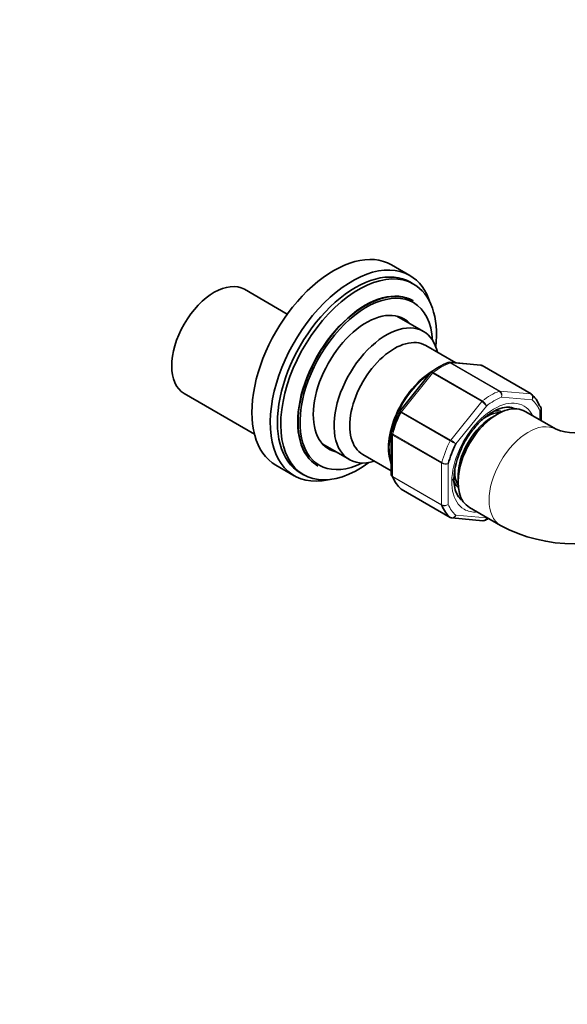
# Model space of a CAD drawing. Units: millimetres. Extents: x 0 to 2405, y 0 to 3723.
# Drawn here: x 1856 to 1974, y 249 to 461 of the extents above; entities that cross this region are included whole.
import ezdxf
from ezdxf import colors
from ezdxf.entities.mleader import LeaderData, LeaderLine
from ezdxf.math import Vec2, Vec3

# ---------------------------------------------------------------- set-up
doc = ezdxf.new("R2010")
doc.units = ezdxf.units.MM
doc.layers.add('DV6_Défaut', color=7, linetype='Continuous')
doc.layers.add('Défaut', color=7, linetype='Continuous')

# ---------------------------------------------------------------- blocks, each defined once
blk = doc.blocks.new('_DOT')
at = {"color": 0}
blk.add_line((0, 0), (-1, 0), dxfattribs=at)
at = {"color": 0, "const_width": 0.333}
blk.add_lwpolyline([(-0.1665, 0, 1), (0.1665, 0, 1)], format="xyb", close=True, dxfattribs=at)
blk = doc.blocks.new('SE5')
at = {"layer": 'DV6_Défaut', "color": 7, "linetype": 'Continuous', "lineweight": 35}
for p, q in [((1940.24, 406.08), (1936.28, 408.37)), ((1941.06, 404.22), (1940.35, 404.63)), ((1913.75, 397.72), (1904.47, 403.08)), ((1940.94, 400.59), (1940.87, 400.64)), ((1943.17, 394), (1937.44, 397.31)), ((1950.19, 387.17), (1943.67, 390.94)), ((1955.51, 386.7), (1948.81, 387.3)), ((1966.46, 380.47), (1955.85, 386.59)), ((1944.72, 385.05), (1938.06, 376.77)), ((1944.82, 385.15), (1944.73, 385.05)), ((1891.47, 380.56), (1906.65, 371.8)), ((1968.62, 374.68), (1968.62, 377.28)), ((1959.72, 376.41), (1959.43, 376.4)), ((1971.86, 372.82), (1965.14, 376.69)), ((1936.22, 371.98), (1936.22, 363.08)), ((1921.44, 369.6), (1927.17, 366.29)), ((1930.07, 367.38), (1936.22, 363.83)), ((1911.28, 365.06), (1915.24, 362.78)), ((1920.27, 364.96), (1920.34, 364.91)), ((1916.55, 363.41), (1917.26, 363)), ((1938.39, 359.9), (1948.99, 353.77)), ((1950.54, 361), (1950.67, 360.74)), ((1953.14, 355.91), (1959.86, 352.03)), ((1949.34, 353.66), (1956.04, 353.07))]:
    blk.add_line(p, q, dxfattribs=at)
at = {"layer": 'DV6_Défaut', "color": 7, "linetype": 'Continuous', "lineweight": 18}
for p, q in [((1959.55, 381.07), (1948.95, 387.19)), ((1949.07, 387.21), (1959.67, 381.09)), ((1955.78, 386.61), (1949.07, 387.21)), ((1966.38, 380.49), (1955.78, 386.61)), ((1945.17, 384.96), (1938.46, 376.61)), ((1955.78, 378.84), (1945.17, 384.96)), ((1945.29, 385.08), (1955.9, 378.95)), ((1959.67, 381.09), (1966.38, 380.49)), ((1966.68, 379.17), (1960.08, 379.76)), ((1949.07, 370.49), (1955.78, 378.84)), ((1956.78, 377.85), (1950.18, 369.65)), ((1968.33, 374.85), (1968.33, 376.82)), ((1948.97, 370.34), (1938.36, 376.46)), ((1938.46, 376.61), (1949.07, 370.49)), ((1936.51, 371.59), (1936.51, 362.65)), ((1947.12, 365.47), (1936.51, 371.59)), ((1936.53, 371.75), (1947.14, 365.62)), ((1947.12, 356.52), (1947.12, 365.47)), ((1948.53, 365.39), (1948.53, 356.6)), ((1936.51, 362.65), (1947.12, 356.52)), ((1947.14, 356.39), (1936.53, 362.52)), ((1938.36, 359.91), (1948.97, 353.79)), ((1950.18, 354.25), (1956.78, 353.66))]:
    blk.add_line(p, q, dxfattribs=at)
at = {"layer": 'DV6_Défaut', "color": 7, "linetype": 'Continuous', "lineweight": 35}
for centre, radius, start, end in [((1954.31, 372.87), 15.52, 112.001, 127.9092), ((1955.53, 386.18), 0.507, 51.5375, 93.7738), ((1938.16, 376.64), 0.152, 128.2488, 169.2094), ((1968.24, 377.35), 0.383, 349.9409, 32.4726), ((1975.76, 382.39), 10.33, 247.8296, 292.1704), ((1936.44, 372.03), 0.222, 150.0441, 193.646), ((1965.87, 361.59), 16.12, 153.851, 178.3593), ((1936.61, 363.01), 0.383, 169.9409, 212.4726), ((1949.32, 354.18), 0.507, 231.5375, 273.7738), ((1950.54, 367.49), 15.52, 292.001, 295.7013), ((1975.76, 381.79), 33.74, 241.8866, 298.1134)]:
    blk.add_arc(centre, radius, start, end, dxfattribs=at)
at = {"layer": 'DV6_Défaut', "color": 7, "linetype": 'Continuous', "lineweight": 18}
for centre, radius, start, end in [((1958.82, 380.01), 1.29, 348.9856, 55.1927), ((1959, 380.15), 1.15, 340.2363, 54.1576), ((1954.83, 377.19), 2.06, 18.7408, 58.8891), ((1954.29, 376.32), 2.92, 31.7638, 59.5589), ((1946.13, 365.42), 5.86, 46.17, 59.8724), ((1987.61, 436.87), 76.94, 239.8542, 240.8941), ((1947.91, 366.97), 1.69, 242.2314, 291.6836), ((1948.17, 367.5), 2.14, 241.2444, 279.775), ((1947.76, 357.81), 1.44, 243.5271, 302.5578), ((1947.68, 357.54), 1.27, 244.7762, 312.0879)]:
    blk.add_arc(centre, radius, start, end, dxfattribs=at)
at = {"layer": 'DV6_Défaut', "color": 7, "linetype": 'Continuous', "lineweight": 35}
for centre, major_axis, start_param, end_param in [((1923.78, 386.71), (12.5, 21.65), 0, 3.141593), ((1927.74, 384.43), (12.5, 21.65), 0, 3.63162), ((1928.45, 384.02), (11.9, 20.61), 0, 3.141593), ((1929.16, 383.61), (11.9, 20.61), 0, 4.060739), ((1897.97, 391.82), (-6.5, -11.26), 3.141593, 6.283185), ((1927.74, 384.43), (12.5, 21.65), 5.793158, 6.283185), ((1930.57, 382.8), (10.3, 17.84), 0, 3.141593), ((1930.64, 382.75), (10.3, 17.84), 0, 3.141593), ((1930.85, 382.63), (10.15, 17.58), 0, 3.85994), ((1929.16, 383.61), (11.9, 20.61), 5.364039, 6.283185), ((1930.85, 382.63), (10.15, 17.58), 5.564838, 6.283185), ((1930.85, 382.63), (8.12, 14.07), 0, 3.31723), ((1935.17, 380.14), (8, 13.86), 0, 3.696404), ((1929.09, 383.65), (8.12, 14.07), -0.175637, -0.109001), ((1930.85, 382.63), (8.12, 14.07), 6.107548, 6.283185), ((1935.17, 380.14), (8, 13.86), 5.728374, 6.283185), ((1936.87, 379.16), (6.8, 11.78), 0, 3.141593), ((1945.23, 374.34), (6.8, 11.78), 0.785398, 2.714282), ((1955.6, 386.16), (-0.25, -0.433), 3.141593, 3.403392), ((1945.35, 374.26), (-6.8, -11.78), 4.005994, 5.816707), ((1945.35, 374.26), (-6.8, -11.78), 3.954156, 3.977423), ((1966.21, 380.03), (-0.25, -0.433), 3.042222, 3.141593), ((1957.72, 367.12), (8, 13.86), 5.858958, 6.183814), ((1959.14, 366.3), (6, 10.39), 0, 3.141593), ((1955.96, 368.14), (4.75, 8.23), 0.109801, 0.379699), ((1955.96, 368.14), (-5.7, -9.87), -3.324978, -3.271622), ((1946.41, 373.65), (-7.5, -12.99), 4.817798, 5.130579), ((1958.08, 366.91), (5.25, 9.09), 0.716301, 2.425292), ((1956.66, 367.73), (4.75, 8.23), 0.361367, 0.82982), ((1929.09, 383.65), (8.12, 14.07), 3.250594, 3.31723), ((1958.43, 366.71), (-7.5, -12.99), 4.817798, 5.130579), ((1956.66, 367.73), (4.75, 8.23), 2.308245, 2.780226), ((1947.12, 373.24), (-8, -13.86), 5.858958, 6.183814), ((1955.96, 368.14), (4.75, 8.23), 2.661217, 3.031791), ((1938.64, 360.33), (0.25, 0.433), 3.042222, 3.141593), ((1957.72, 367.12), (-8, -13.86), 5.858958, 6.183814), ((1949.24, 354.21), (0.25, 0.433), 3.042222, 3.141593)]:
    blk.add_ellipse(centre, major_axis=major_axis, ratio=0.57735, start_param=start_param, end_param=end_param, dxfattribs=at)
at = {"layer": 'DV6_Défaut', "color": 7, "linetype": 'Continuous', "lineweight": 18}
for centre, major_axis, start_param, end_param in [((1947.12, 373.24), (8, 13.86), 0.62297, 0.947827), ((1948.89, 386.76), (0.25, 0.433), 0.261799, 0.62297), ((1945.35, 384.71), (0.25, 0.433), 0.947827, 1.308997), ((1957.72, 367.12), (8, 13.86), 0.62297, 0.947827), ((1959.5, 380.63), (0.25, 0.433), 0.261799, 0.62297), ((1958.43, 366.71), (-6.45, -11.17), 2.765842, 6.283185), ((1955.95, 378.58), (0.25, 0.433), 0.947827, 1.308997), ((1958.43, 366.71), (7.5, 12.99), 0.629007, 0.941789), ((1966.21, 380.03), (-0.25, -0.433), 3.141593, 3.403392), ((1958.43, 366.71), (7.5, 12.99), 5.864995, 6.177777), ((1947.12, 373.24), (-8, -13.86), 4.81176, 5.136617), ((1938.64, 376.36), (0.25, 0.433), 1.308997, 1.670167), ((1965.86, 362.42), (6, 10.39), 0.01766, 3.141973), ((1936.87, 371.8), (-0.25, -0.433), 5.136617, 5.497787), ((1949.24, 370.24), (0.25, 0.433), 1.308997, 1.670167), ((1957.72, 367.12), (-8, -13.86), 4.81176, 5.136617), ((1947.47, 365.67), (-0.25, -0.433), 5.136617, 5.497787), ((1936.87, 362.85), (-0.25, -0.433), 5.497787, 5.858958), ((1947.47, 356.73), (-0.25, -0.433), 5.497787, 5.858958), ((1958.43, 366.71), (-7.5, -12.99), 5.864995, 6.177777), ((1958.43, 366.71), (-6.45, -11.17), 0, 0.37575)]:
    blk.add_ellipse(centre, major_axis=major_axis, ratio=0.57735, start_param=start_param, end_param=end_param, dxfattribs=at)
at = {"layer": 'DV6_Défaut', "color": 7, "linetype": 'Continuous', "lineweight": 35}
for points in [[(1948.8, 387.28), (1948.73, 387.31), (1948.62, 387.3), (1948.45, 387.23)], [(1955.78, 386.61), (1955.69, 386.66), (1955.6, 386.69), (1955.51, 386.7)], [(1956.05, 353.08), (1956.11, 353.05), (1956.22, 353.06), (1956.39, 353.13)]]:
    blk.add_open_spline(points, degree=3, dxfattribs=at)
for points, knots in [([(1948.95, 387.19), (1948.85, 387.24), (1948.76, 387.27), (1948.59, 387.28), (1948.52, 387.27), (1948.46, 387.24)], [0, 0, 0, 0, 0.567907, 0.567907, 1, 1, 1, 1]), ([(1951.39, 368.7), (1951.4, 368.72), (1951.74, 369.62), (1952.9, 371.49), (1954.71, 373.85), (1956.78, 375.76), (1958.86, 377.04), (1960.74, 377.63), (1962.14, 377.64), (1962.7, 377.33), (1962.95, 377.18)], [0, 0, 0, 0, 0.002741, 0.155042, 0.307423, 0.458926, 0.608858, 0.757153, 0.905616, 1, 1, 1, 1]), ([(1968.57, 377.56), (1968.56, 377.59), (1968.54, 377.62), (1968.48, 377.72), (1968.4, 377.79), (1968.31, 377.85)], [0, 0, 0, 0, 0.248746, 0.248746, 1, 1, 1, 1]), ([(1936.51, 372.33), (1936.42, 372.31), (1936.35, 372.28), (1936.27, 372.21), (1936.25, 372.17), (1936.24, 372.14)], [0, 0, 0, 0, 0.596477, 0.596477, 1, 1, 1, 1]), ([(1936.22, 363.08), (1936.22, 362.99), (1936.24, 362.91), (1936.34, 362.77), (1936.42, 362.7), (1936.51, 362.65)], [0, 0, 0, 0, 0.4991239, 0.4991239, 1, 1, 1, 1]), ([(1936.53, 362.52), (1936.44, 362.57), (1936.37, 362.64), (1936.3, 362.75), (1936.28, 362.77), (1936.27, 362.8)], [0, 0, 0, 0, 0.751254, 0.751254, 1, 1, 1, 1]), ([(1951.7, 357.46), (1951.66, 357.47), (1951.18, 357.62), (1950.56, 358.43), (1949.87, 360.04), (1949.79, 361.32), (1949.75, 362.06)], [0, 0, 0, 0, 0.026507, 0.397171, 0.709624, 1, 1, 1, 1])]:
    blk.add_open_spline(points, degree=3, knots=knots, dxfattribs=at)
at = {"layer": 'DV6_Défaut', "color": 7, "linetype": 'Continuous', "lineweight": 18}
blk.add_open_spline([(1948.8, 387.3), (1948.89, 387.29), (1948.98, 387.26), (1949.07, 387.21)], degree=3, dxfattribs=at)
for points, knots in [([(1945.17, 384.96), (1945.08, 385.01), (1944.99, 385.05), (1944.85, 385.09), (1944.79, 385.1), (1944.74, 385.07), (1944.73, 385.07), (1944.72, 385.05)], [0, 0, 0, 0, 0.418043, 0.418043, 0.836086, 0.836086, 1, 1, 1, 1]), ([(1944.82, 385.15), (1944.82, 385.15), (1944.83, 385.16), (1944.89, 385.19), (1944.95, 385.2), (1945.11, 385.17), (1945.2, 385.13), (1945.29, 385.08)], [0, 0, 0, 0, 0.08188, 0.08188, 0.54094, 0.54094, 1, 1, 1, 1]), ([(1966.68, 379.17), (1966.73, 379.29), (1966.77, 379.42), (1966.8, 379.68), (1966.79, 379.81), (1966.74, 380.05), (1966.69, 380.17), (1966.56, 380.36), (1966.48, 380.43), (1966.38, 380.49)], [0, 0, 0, 0, 0.25, 0.25, 0.5, 0.5, 0.75, 0.75, 1, 1, 1, 1]), ([(1966.48, 380.45), (1966.57, 380.39), (1966.65, 380.32), (1966.77, 380.13), (1966.81, 380.02), (1966.85, 379.79), (1966.85, 379.66), (1966.79, 379.41), (1966.75, 379.29), (1966.68, 379.17)], [0, 0, 0, 0, 0.25, 0.25, 0.5, 0.5, 0.75, 0.75, 1, 1, 1, 1]), ([(1938.06, 376.77), (1938.06, 376.77), (1938.07, 376.78), (1938.11, 376.78), (1938.16, 376.77), (1938.29, 376.71), (1938.37, 376.67), (1938.46, 376.61)], [0, 0, 0, 0, 0.163914, 0.163914, 0.581957, 0.581957, 1, 1, 1, 1]), ([(1968.33, 376.82), (1968.42, 376.9), (1968.49, 377), (1968.59, 377.18), (1968.61, 377.28), (1968.61, 377.44), (1968.59, 377.5), (1968.57, 377.56)], [0, 0, 0, 0, 0.374687, 0.374687, 0.749374, 0.749374, 1, 1, 1, 1]), ([(1968.62, 377.28), (1968.62, 377.2), (1968.6, 377.12), (1968.5, 376.96), (1968.42, 376.89), (1968.33, 376.82)], [0, 0, 0, 0, 0.499652, 0.499652, 1, 1, 1, 1]), ([(1938.36, 376.46), (1938.27, 376.52), (1938.19, 376.56), (1938.07, 376.63), (1938.03, 376.66), (1938, 376.67), (1938, 376.68), (1938, 376.68)], [0, 0, 0, 0, 0.412463, 0.412463, 0.824927, 0.824927, 1, 1, 1, 1]), ([(1936.51, 371.59), (1936.42, 371.65), (1936.34, 371.71), (1936.24, 371.84), (1936.22, 371.91), (1936.22, 371.98)], [0, 0, 0, 0, 0.5023181, 0.5023181, 1, 1, 1, 1]), ([(1936.24, 372.14), (1936.24, 372.12), (1936.23, 372.11), (1936.24, 372.04), (1936.26, 371.98), (1936.37, 371.86), (1936.44, 371.8), (1936.53, 371.75)], [0, 0, 0, 0, 0.139226, 0.139226, 0.569613, 0.569613, 1, 1, 1, 1]), ([(1948.97, 353.79), (1949.06, 353.74), (1949.17, 353.7), (1949.39, 353.69), (1949.51, 353.71), (1949.73, 353.8), (1949.84, 353.86), (1950.03, 354.03), (1950.12, 354.14), (1950.18, 354.25)], [0, 0, 0, 0, 0.25, 0.25, 0.5, 0.5, 0.75, 0.75, 1, 1, 1, 1]), ([(1950.18, 354.25), (1950.13, 354.13), (1950.06, 354.02), (1949.89, 353.84), (1949.79, 353.77), (1949.58, 353.68), (1949.48, 353.66), (1949.36, 353.66), (1949.35, 353.66), (1949.35, 353.66)], [0, 0, 0, 0, 0.325579, 0.325579, 0.651157, 0.651157, 0.976736, 0.976736, 1, 1, 1, 1]), ([(1956.04, 353.07), (1956.05, 353.07), (1956.06, 353.06), (1956.17, 353.06), (1956.27, 353.08), (1956.46, 353.18), (1956.54, 353.25), (1956.68, 353.43), (1956.74, 353.54), (1956.78, 353.66)], [0, 0, 0, 0, 0.035112, 0.035112, 0.356741, 0.356741, 0.678371, 0.678371, 1, 1, 1, 1]), ([(1956.78, 353.66), (1956.76, 353.54), (1956.72, 353.43), (1956.6, 353.26), (1956.53, 353.19), (1956.43, 353.13), (1956.41, 353.13), (1956.39, 353.12)], [0, 0, 0, 0, 0.449154, 0.449154, 0.898307, 0.898307, 1, 1, 1, 1])]:
    blk.add_open_spline(points, degree=3, knots=knots, dxfattribs=at)

msp = doc.modelspace()

# ---------------------------------------------------------------- block references
at = {"layer": 'Défaut'}
msp.add_blockref('SE5', (0, 0), dxfattribs=at)

# ---------------------------------------------------------------- leaders
at = {"layer": 'Défaut', "color": 7, "linetype": 'Continuous', "lineweight": 18}
ml = msp.add_multileader_mtext('Standard', dxfattribs=at)
ml.set_content('{\\pxsm0.9;\\fSolid Edge ISO|b1||i0||c0|p34;\\W1.;14/10/2020\\P}', color=256)
ml.set_leader_properties()
ml.set_arrow_properties(name='DOT')
ml.build(insert=Vec2(0, 0))
ml.multileader.update_dxf_attribs({"leader_type": 0, "dogleg_length": 0, "arrow_head_size": 12})
ctx = ml.context
ctx.base_point, ctx.char_height, ctx.arrow_head_size, ctx.landing_gap_size = Vec3(2317.62, 3713.73), 12, 12, 4.2
notes = []
notes.append((ctx, [(0, (0, 0, 0), (0, 0), (1, 0), 1, [])]))
ctx.mtext.insert = Vec3(2319.62, 3719.85)
for ctx, leaders in notes:
    for number, flags, end, landing, length, lines in leaders:
        leader = LeaderData()
        leader.index, (leader.has_last_leader_line, leader.has_dogleg_vector, leader.attachment_direction) = number, flags
        leader.last_leader_point, leader.dogleg_vector, leader.dogleg_length = Vec3(end), Vec3(landing), length
        for number, points, colour, breaks in lines:
            line = LeaderLine()
            line.index, line.vertices, line.color, line.breaks = number, Vec3.list(points), colors.encode_raw_color(colour), breaks
            leader.lines.append(line)
        ctx.leaders.append(leader)

doc.saveas('drawing.dxf')
